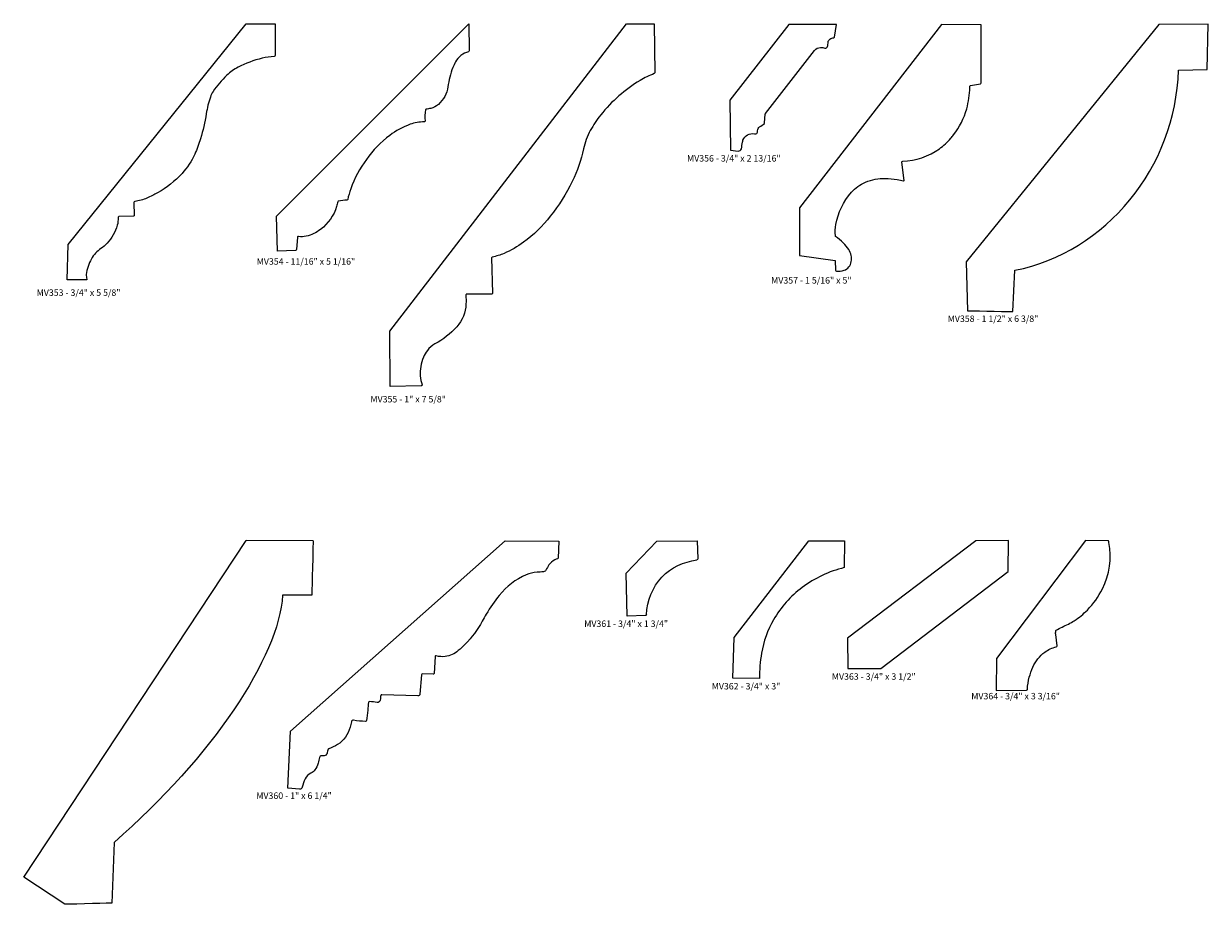
# Model space of a CAD drawing. Units: inches. Extents: x 48 to 273, y 2 to 120.
# Drawn here: x 99 to 120, y 44 to 59 of the extents above; entities that cross this region are included whole.
import ezdxf

# ---------------------------------------------------------------- set-up
doc = ezdxf.new("R2010")
doc.units = ezdxf.units.IN
doc.header["$MEASUREMENT"] = 0
doc.layers.add('OBJECT', color=7, linetype='Continuous', lineweight=15)
doc.layers.add('TEXT', color=108, linetype='Continuous', lineweight=5)
doc.styles.get("Standard").update_dxf_attribs({"font": 'TIMES.TTF'})

msp = doc.modelspace()

# ---------------------------------------------------------------- linework, layer by layer
at = {"layer": 'OBJECT'}
for p, q in [((99.467, 44.153), (103.259, 49.89)), ((104.402, 49.882), (103.259, 49.89)), ((100.169, 43.69), (99.467, 44.153))]:
    msp.add_line(p, q, dxfattribs=at)
for points in [[(101.079, 55.392, -0.072447), (101.062, 55.258, -0.120143), (100.892, 54.954, -0.05673), (100.785, 54.862, 0.114542), (100.621, 54.685, 0.102626), (100.535, 54.42, 0.129562), (100.546, 54.343, -0.536215), (100.538, 54.33), (100.208, 54.328), (100.228, 54.929), (103.259, 58.693), (103.758, 58.691), (103.754, 58.15, -0.396556), (103.739, 58.135, 0.046749), (103.534, 58.105, 0.058598), (103.123, 57.951, 0.07146), (102.93, 57.814, 0.055173), (102.697, 57.538, 0.066282), (102.65, 57.443, 0.041748), (102.58, 57.159, -0.033774), (102.482, 56.733, -0.032657), (102.384, 56.47, -0.078743), (102.168, 56.142, -0.080927), (101.751, 55.811, -0.023001), (101.569, 55.721, -0.075111), (101.362, 55.664, 0.384922), (101.348, 55.648), (101.352, 55.428, -0.414288), (101.337, 55.412), (101.094, 55.408, 0.415121)], [(107.051, 58.215, 0.198144), (106.83, 58.043, 0.040991), (106.784, 57.945, 0.051346), (106.701, 57.618, -0.177056), (106.538, 57.319, -0.118299), (106.408, 57.251, -0.038433), (106.33, 57.237, 0.343887), (106.316, 57.224, 0.064959), (106.313, 57.038, -0.449148), (106.297, 57.02, 0.089051), (106.056, 56.979, 0.074368), (105.708, 56.791, 0.140556), (105.043, 55.879, 0.039783), (104.993, 55.699, -0.346914), (104.978, 55.686, 0.030477), (104.836, 55.672, 0.306604), (104.823, 55.66, -0.020079), (104.803, 55.581, -0.156884), (104.53, 55.188, -0.105042), (104.285, 55.072, -0.101296), (104.154, 55.068, 0.438363), (104.136, 55.054), (104.118, 54.844, -0.37725), (104.103, 54.829), (103.797, 54.817), (103.78, 55.411), (107.06, 58.691), (107.062, 58.23, -0.33811)], [(110.218, 57.842, 0.045283), (109.978, 57.726, 0.090349), (109.306, 57.139, 0.041026), (109.129, 56.874, 0.077265), (109.013, 56.561, -0.067897), (108.82, 56.004, -0.052927), (108.447, 55.413, -0.066542), (107.989, 54.969, -0.058586), (107.658, 54.779, -0.053923), (107.458, 54.718, 0.367263), (107.445, 54.702), (107.46, 54.1, -0.4213), (107.444, 54.084), (107.021, 54.084, 0.441782), (107.005, 54.067, -0.034037), (107.009, 53.919, -0.172847), (106.852, 53.53, -0.087922), (106.48, 53.237, 0.106661), (106.35, 53.126, 0.065574), (106.283, 53.009, 0.114117), (106.23, 52.694, 0.061758), (106.259, 52.541, -0.503726), (106.245, 52.521), (105.718, 52.513), (105.712, 53.457), (109.748, 58.691), (110.22, 58.689), (110.228, 57.857, -0.315503)], [(113.28, 58.452, 0.345323), (113.294, 58.465), (113.328, 58.677), (112.516, 58.679), (111.506, 57.393), (111.518, 56.54), (111.651, 56.523, 0.39585), (111.705, 56.563, 0.013285), (111.724, 56.677, -0.046264), (111.731, 56.707, -0.393954), (111.93, 56.815, 0.268265), (111.966, 56.825, 0.223115), (111.982, 56.87, -0.299444), (112.015, 56.935, 0.060892), (112.097, 56.994, 0.187714), (112.101, 57.005), (112.113, 57.152, -0.147193), (112.116, 57.161), (112.951, 58.237, -0.228898), (113.053, 58.288, -0.071351), (113.128, 58.278, 0.419109), (113.174, 58.304, 0.056084), (113.185, 58.378, -0.24506), (113.214, 58.43, -0.124255)], [(113.325, 54.477, 0.116655), (113.456, 54.491, 0.275822), (113.579, 54.64, 0.181887), (113.536, 54.845, 0.066717), (113.441, 54.957, 0.010287), (113.312, 55.07, -0.206086), (113.307, 55.081, -0.058434), (113.317, 55.271, -0.137518), (113.58, 55.82, -0.109161), (113.823, 55.993, -0.105209), (114.16, 56.058, -0.043094), (114.36, 56.037, 0.00181), (114.471, 56.016, 0.506476), (114.478, 56.023), (114.44, 56.331, -0.4393), (114.455, 56.349, 0.14773), (115.082, 56.563, 0.062438), (115.274, 56.74, 0.006772), (115.321, 56.799, 0.100726), (115.547, 57.242, 0.06365), (115.599, 57.607, 0.00296), (115.599, 57.627, -0.367299), (115.613, 57.642), (115.781, 57.669, 0.368575), (115.794, 57.684), (115.794, 58.675), (115.116, 58.677), (112.696, 55.553), (112.698, 54.745), (113.306, 54.66), (113.311, 54.492, 0.369209)], [(108.567, 49.573, 0.084004), (108.524, 49.559, 0.122621), (108.424, 49.472, 0.043027), (108.373, 49.383, -0.271391), (108.332, 49.355, 0.002161), (108.22, 49.347, 0.077681), (108.037, 49.302, 0.1288), (107.577, 48.953, 0.038203), (107.355, 48.632, 0.006561), (107.287, 48.512, -0.070993), (106.994, 48.12, -0.017376), (106.878, 48.012, -0.147108), (106.654, 47.911, -0.107182), (106.503, 47.923, 0.486266), (106.483, 47.909), (106.467, 47.623, -0.408305), (106.451, 47.608), (106.267, 47.614, 0.399605), (106.251, 47.6), (106.223, 47.27, -0.39864), (106.19, 47.241), (105.573, 47.261, 0.378168), (105.557, 47.248, 0.004507), (105.546, 47.168, -0.410361), (105.495, 47.129, 0.010606), (105.365, 47.143, 0.391786), (105.348, 47.13, 0.02611), (105.334, 46.997, -0.037846), (105.311, 46.819, -0.361722), (105.295, 46.806, -0.03276), (105.09, 46.825, 0.403514), (105.055, 46.8, -0.017699), (105.033, 46.705, -0.185592), (104.818, 46.41, -0.069532), (104.671, 46.341, 0.250471), (104.66, 46.331, 0.008822), (104.64, 46.261, -0.308174), (104.591, 46.218, -0.071792), (104.547, 46.219, 0.417619), (104.511, 46.193, -0.028109), (104.489, 46.093, -0.098794), (104.433, 45.98, -0.10722), (104.365, 45.924, 0.1559), (104.268, 45.827, 0.058869), (104.216, 45.685, -0.368506), (104.169, 45.651), (103.974, 45.667), (104.017, 46.64), (107.675, 49.882), (108.592, 49.879), (108.58, 49.587, -0.362355)], [(117.075, 48.076, 0.389174), (117.087, 48.093), (117.064, 48.285, -0.076211), (117.066, 48.348, -0.199147), (117.073, 48.358, -0.049068), (117.175, 48.414, 0.040047), (117.381, 48.522, 0.059054), (117.604, 48.703, 0.075839), (117.861, 49.064, 0.166071), (117.972, 49.853, 0.008929), (117.965, 49.883), (117.572, 49.886), (116.053, 47.88), (116.051, 47.334), (116.568, 47.337, 0.406797), (116.583, 47.352, -0.062957), (116.614, 47.558, -0.034006), (116.674, 47.73, -0.130896), (116.877, 47.986, -0.109588)]]:
    msp.add_lwpolyline(points, format="xyb", close=True, dxfattribs=at)
msp.add_lwpolyline([(119.157, 57.901), (119.648, 57.913), (119.666, 58.683), (118.825, 58.679), (115.539, 54.636), (115.563, 53.803)], dxfattribs=at)
msp.add_lwpolyline([(110.086, 48.623, -0.38943), (110.071, 48.608), (109.759, 48.599), (109.741, 49.33), (110.262, 49.879), (110.951, 49.88), (110.962, 49.573, -0.384652), (110.948, 49.557)], format="xyb", dxfattribs=at)
at = {"layer": 'OBJECT', "linetype": 'Continuous'}
msp.add_lwpolyline([(112.741, 49.087, 0.10141), (112.254, 48.539, 0.089719), (112.048, 47.968, 0.041394), (112.012, 47.538), (111.561, 47.54), (111.582, 48.237), (112.856, 49.88), (113.462, 49.88), (113.46, 49.426, 0.100892)], format="xyb", close=True, dxfattribs=at)
msp.add_lwpolyline([(115.703, 49.88), (113.517, 48.223), (113.519, 47.707), (114.081, 47.709), (116.255, 49.358), (116.26, 49.886)], close=True, dxfattribs=at)
at = {"layer": 'OBJECT'}
for points in [[(116.37, 54.491), (117.918, 54.795), (119.115, 56.246), (119.157, 57.901)], [(116.331, 53.788), (116.331, 53.788), (116.37, 54.491), (116.37, 54.491)], [(115.563, 53.803), (115.752, 53.799), (116.331, 53.788), (116.331, 53.788)], [(104.402, 49.882), (104.394, 49.512), (104.381, 48.957), (104.381, 48.957)], [(103.882, 48.957), (103.818, 47.9), (102.685, 46.209), (101.01, 44.745)], [(104.381, 48.957), (104.381, 48.957), (103.882, 48.957), (103.882, 48.957)], [(101.01, 44.745), (101.01, 44.745), (100.972, 43.709), (100.972, 43.709)], [(100.972, 43.709), (100.972, 43.709), (100.355, 43.694), (100.169, 43.69)]]:
    msp.add_open_spline(points, degree=3, dxfattribs=at)
msp.add_open_spline([(110.086, 48.623), (110.1, 48.867), (110.187, 49.092), (110.35, 49.264), (110.508, 49.43), (110.716, 49.526), (110.948, 49.557)], degree=3, knots=[3.129992, 3.129992, 3.129992, 3.129992, 4, 4, 4, 4.835045, 4.835045, 4.835045, 4.835045], dxfattribs=at)

# ---------------------------------------------------------------- texts
at = {"layer": 'TEXT', "char_height": 0.11, "width": 2, "attachment_point": 5}
for s, insert in [('MV356 - 3/4" x 2 13/16"', (111.576, 56.385)), ('MV354 - 11/16" x 5 1/16"', (104.28, 54.628)), ('MV357 - 1 5/16" x 5"', (112.898, 54.306)), ('MV353 - 3/4" x 5 5/8"', (100.403, 54.097)), ('MV358 - 1 1/2" x 6 3/8"', (115.996, 53.652)), ('MV355 - 1" x 7 5/8"', (106.023, 52.281)), ('MV361 - 3/4" x 1 3/4"', (109.74, 48.456)), ('MV362 - 3/4" x 3"', (111.784, 47.391)), ('MV363 - 3/4" x 3 1/2"', (113.962, 47.556)), ('MV364 - 3/4" x 3 3/16"', (116.381, 47.222)), ('MV360 - 1" x 6 1/4"', (104.077, 45.526))]:
    msp.add_mtext(s, dxfattribs=dict(at, insert=insert))

doc.saveas('drawing.dxf')
